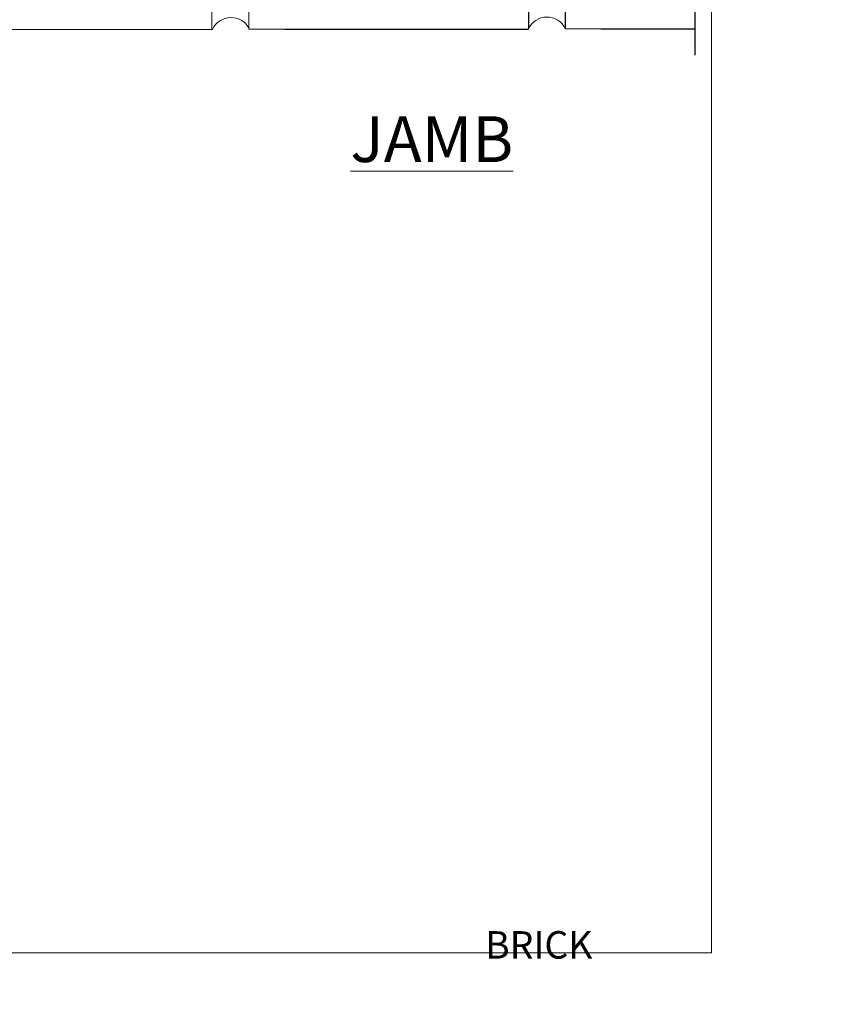
# Model space of a CAD drawing. Units: millimetres. Extents: x -28 to 239833, y -962 to 1843.
# Drawn here: x 6402 to 6580, y -11 to 204 of the extents above; entities that cross this region are included whole.
import ezdxf

# ---------------------------------------------------------------- set-up
doc = ezdxf.new("R2010")
doc.units = ezdxf.units.MM
doc.linetypes.add('CENTER', pattern=[2, 1.25, -0.25, 0.25, -0.25])
doc.linetypes.add('Dashed', pattern=[564.444447, 282.222223, -282.222223])
doc.layers.add('Aluminium Systems Ltd Joinery Detail', color=7, linetype='Continuous')
doc.layers.add('Viewport', color=7, linetype='Continuous', plot=False)
doc.styles.add('ASL TXT 50', font='romans.shx', dxfattribs={"height": 100})

# ---------------------------------------------------------------- blocks, each defined once
blk = doc.blocks.new('Brick Veneer Jamb AL35')
at = {"linetype": 'Dashed'}
blk.add_line((-101.34, -85.95), (-101.34, 51.1), dxfattribs=at)
at = {"layer": 'Aluminium Systems Ltd Joinery Detail', "linetype": 'Continuous', "lineweight": 5}
for p, q in [((-22.68, -5.08), (-101.34, -5.08)), ((-22.68, -5.08), (-22.68, -75.08)), ((-22.68, -75.08), (-101.34, -75.08))]:
    blk.add_line(p, q, dxfattribs=at)
at = {"layer": 'Aluminium Systems Ltd Joinery Detail', "lineweight": 5, "ltscale": 0.12}
for p, q in [((-13.54, -29.9, 0.52), (-13.54, -129.97)), ((39.36, -73.67), (39.36, -129.97)), ((47.44, -73.43), (47.44, -129.89)), ((-13.54, -129.97), (39.46, -129.97)), ((47.54, -129.89), (55.31, -129.89)), ((116.65, -129.8, -0.48), (124.42, -129.8, -0.48))]:
    blk.add_line(p, q, dxfattribs=at)
at = {"layer": 'Aluminium Systems Ltd Joinery Detail'}
for p, q in [((108.57, -73.67, -0.08), (108.57, -129.89, -0.44)), ((116.65, -73.59, -0.08), (116.65, -129.8, -0.44)), ((145.02, -73.67, 0.04), (145.01, -135.59, -0.67)), ((55.31, -129.89), (108.57, -129.89, -0.48)), ((124.42, -129.8, -0.48), (145.01, -129.8, -0.67))]:
    blk.add_line(p, q, dxfattribs=at)
at = {"layer": 'Aluminium Systems Ltd Joinery Detail', "linetype": 'CENTER', "lineweight": 5, "ltscale": 3, "const_width": 0.5}
blk.add_lwpolyline([(0.95, 10.76, 0.166147), (-32.69, 35.63, 0.047785), (-92.01, 43.92)], format="xyb", dxfattribs=at)
at = {"layer": 'Aluminium Systems Ltd Joinery Detail', "linetype": 'Continuous', "lineweight": 5}
for centre in [(-88.82, -25.57), (-55.43, -25.7), (-88.82, -56.43), (-55.3, -56.43)]:
    blk.add_circle(centre, 8.16, dxfattribs=at)
at = {"layer": 'Aluminium Systems Ltd Joinery Detail', "lineweight": 5, "ltscale": 0.12}
for centre, radius, start, end in [((-18.19, -77.8), 5.34, 31.7401, 149.347), ((43.52, -131.81), 4.46, 25.574, 155.6559), ((112.63, -131.72, -0.48), 4.46, 25.574, 155.6559)]:
    blk.add_arc(centre, radius, start, end, dxfattribs=at)
blk = doc.blocks.new('Title AL35 Open In Door')
at = {"layer": 'Aluminium Systems Ltd Joinery Detail', "lineweight": 5, "insert": (0, 50.03), "char_height": 9.375, "width": 553.0825, "attachment_point": 1, "style": 'ASL TXT 50'}
blk.add_mtext('\\pi201.26309;{\\fArial|b0|i0|c0|p34;\\LOPEN IN HINGED DOOR\\P\\pi245.69407;\\H0.64x;\\lBRICK VENEER }', dxfattribs=at)
blk = doc.blocks.new('Title AL35 Bifold Door')
at = {"layer": 'Aluminium Systems Ltd Joinery Detail', "lineweight": 5, "insert": (0, 50.03), "char_height": 9.375, "width": 553.0825, "attachment_point": 1, "style": 'ASL TXT 50'}
blk.add_mtext('\\pi204.70038;{\\fArial|b0|i0|c0|p34;\\LBIFOLD HINGED DOOR\\P\\pi245.69407;\\H0.64x;\\lBRICK VENEER}', dxfattribs=at)
blk = doc.blocks.new('Title AL35 Sliding Flush Track Door')
at = {"layer": 'Aluminium Systems Ltd Joinery Detail', "lineweight": 5, "insert": (0, 50.03), "char_height": 9.375, "width": 553.0825, "attachment_point": 1, "style": 'ASL TXT 50'}
blk.add_mtext('\\pi180.13417;{\\fArial|b0|i0|c0|p34;\\LSLIDING  FLUSH TRACK DOOR\\P\\pi245.69407;\\H0.64x;\\lBRICK VENEER }', dxfattribs=at)
blk = doc.blocks.new('Page Layout')
at = {"layer": 'Aluminium Systems Ltd Joinery Detail', "color": 8, "lineweight": 5}
blk.add_lwpolyline([(0, 730.13), (0, 0), (553.08, 0), (553.08, 730.13)], close=True, dxfattribs=at)

msp = doc.modelspace()

# ---------------------------------------------------------------- block references
at = {"layer": 'Aluminium Systems Ltd Joinery Detail'}
for name, p in [('Brick Veneer Jamb AL35', (6404.48, 331.98, -0.67)), ('Title AL35 Open In Door', (4200.2, -14)), ('Title AL35 Bifold Door', (4800.2, -14)), ('Title AL35 Sliding Flush Track Door', (6000.2, -14))]:
    msp.add_blockref(name, p, dxfattribs=at)
at = {"layer": 'Viewport'}
msp.add_blockref('Page Layout', (6000, 0), dxfattribs=at)

# ---------------------------------------------------------------- texts
at = {"layer": 'Aluminium Systems Ltd Joinery Detail', "lineweight": 5, "insert": (6474.12, 183.01, -0.52), "char_height": 10, "width": 56.3241, "attachment_point": 1, "style": 'ASL TXT 50'}
msp.add_mtext('{\\fArial|b0|i0|c0|p34;\\LJAMB}', dxfattribs=at)

doc.saveas('drawing.dxf')
